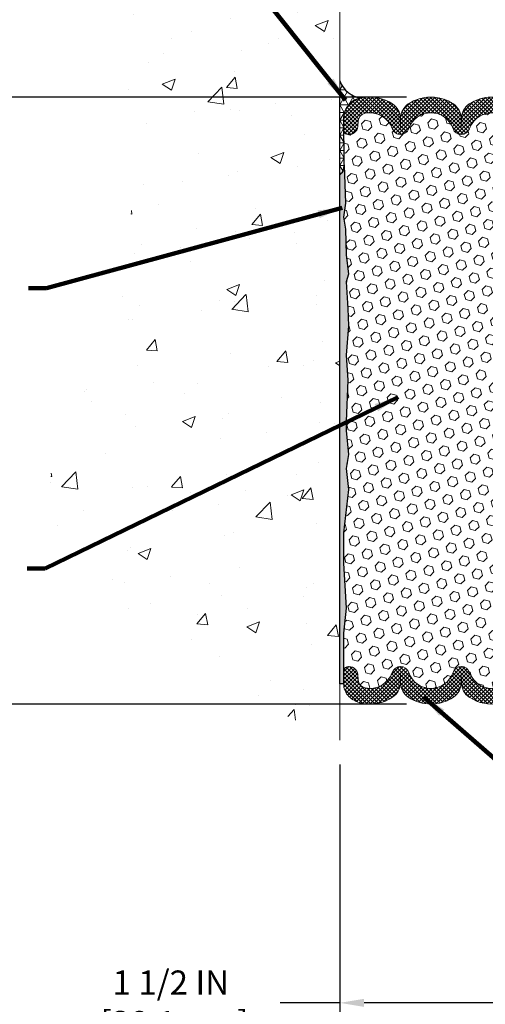
# Model space of a CAD drawing. Extents: x 268 to 2303, y 568 to 3799.
# Drawn here: x 280 to 284, y 1368 to 1376 of the extents above; entities that cross this region are included whole.
import ezdxf

# ---------------------------------------------------------------- set-up
doc = ezdxf.new("R2010")
doc.units = 0
doc.header["$LTSCALE"] = 5
doc.header["$MEASUREMENT"] = 0
doc.layers.get('DEFPOINTS').update_dxf_attribs({"linetype": 'CONTINUOUS'})
for name, color, linetype, lineweight in [('CONCRETE - H', 130, 'CONTINUOUS', 9), ('CONCRETE - L', 132, 'CONTINUOUS', 20), ('CORNER BEAD - H', 50, 'CONTINUOUS', 15), ('CORNER BEAD - L', 52, 'CONTINUOUS', 25), ('EPOXY ADHESIVE - H', 50, 'CONTINUOUS', 15), ('EPOXY ADHESIVE - L', 52, 'CONTINUOUS', 25), ('FOAM INSERT - H', 150, 'CONTINUOUS', 15), ('SILICONE BELLOWS - H', 20, 'CONTINUOUS', 15), ('SILICONE BELLOWS - L', 22, 'CONTINUOUS', 20), ('TEXT - 4', 241, 'CONTINUOUS', 25)]:
    doc.layers.add(name, color=color, linetype=linetype, lineweight=lineweight)
doc.layers.add('DIMS', color=2, linetype='CONTINUOUS')
doc.styles.add('ROMANS', font='romans', dxfattribs={"width": 0.9})
doc.dimstyles.get("Standard").update_dxf_attribs({"dimtxt": 0.18, "dimasz": 0.18, "dimexe": 0.18, "dimexo": 0.0625, "dimgap": 0.09, "dimtad": 0, "dimtih": 1, "dimtoh": 1, "dimdec": 4, "dimzin": 0, "dimdsep": 46, "dimtxsty": 'Standard', "dimcen": 0.09, "dimadec": 0, "dimazin": 0, "dimtfac": 1, "dimtdec": 4, "dimtofl": 0, "dimtmove": 0, "dimatfit": 3, "dimfxl": 1, "dimtolj": 1, "dimtzin": 0, "dimarcsym": 0})

# ---------------------------------------------------------------- blocks, each defined once
blk = doc.blocks.new('*D13')
at = {"layer": 'DEFPOINTS', "color": 0, "transparency": 16777216}
for p in [(282.7576599597664, 1369.766293274073), (284.2576589510919, 1369.766293274072), (284.2576589510919, 1367.603129327482)]:
    blk.add_point(p, dxfattribs=at)
at = {"layer": 'DIMS', "color": 0, "lineweight": -2, "transparency": 16777216}
for p, q in [((282.7576599597664, 1369.566293274073), (282.7576599597664, 1367.403129327482)), ((284.2576589510919, 1369.566293274072), (284.2576589510919, 1367.403129327482)), ((282.7576599597664, 1367.603129327482), (282.2648323981023, 1367.603129327482)), ((284.0576589510919, 1367.603129327482), (282.9576599597664, 1367.603129327482))]:
    blk.add_line(p, q, dxfattribs=at)
at = {"layer": 'DIMS', "color": 0, "transparency": 16777216}
for points in [[(282.9576599597664, 1367.636462660815), (282.9576599597664, 1367.569795994149), (282.7576599597664, 1367.603129327482)], [(284.0576589510919, 1367.636462660815), (284.0576589510919, 1367.569795994149), (284.2576589510919, 1367.603129327482)]]:
    blk.add_solid(points, dxfattribs=at)
at = {"layer": 'DIMS', "color": 0, "transparency": 16777216, "insert": (281.3648323981023, 1367.603129327482), "char_height": 0.2, "attachment_point": 5}
blk.add_mtext('\\A1;1 1/2 IN \\P [38.1mm]', dxfattribs=at)
blk = doc.blocks.new('*D14')
at = {"layer": 'DEFPOINTS', "color": 0, "transparency": 16777216}
for p in [(283.5076589510924, 1375.064664856708), (275.8796157632951, 1370.064664856708), (283.5076589510924, 1370.064664856708)]:
    blk.add_point(p, dxfattribs=at)
at = {"layer": 'DIMS', "color": 0, "lineweight": -2, "transparency": 16777216}
for p, q in [((283.3076589510924, 1375.064664856708), (275.6796157632951, 1375.064664856708)), ((275.8796157632951, 1374.864664856708), (275.8796157632951, 1373.063922094435)), ((275.8796157632951, 1370.264664856708), (275.8796157632951, 1372.130588761102)), ((283.3076589510924, 1370.064664856708), (275.6796157632951, 1370.064664856708))]:
    blk.add_line(p, q, dxfattribs=at)
at = {"layer": 'DIMS', "color": 0, "transparency": 16777216}
for points in [[(275.8462824299618, 1374.864664856708), (275.9129490966285, 1374.864664856708), (275.8796157632951, 1375.064664856708)], [(275.8462824299618, 1370.264664856708), (275.9129490966285, 1370.264664856708), (275.8796157632951, 1370.064664856708)]]:
    blk.add_solid(points, dxfattribs=at)
at = {"layer": 'DIMS', "color": 0, "transparency": 16777216, "insert": (275.8796157632949, 1372.597255427769), "char_height": 0.2, "attachment_point": 5}
blk.add_mtext('\\A1;5 IN \\P [127.0mm]', dxfattribs=at)

msp = doc.modelspace()

# ---------------------------------------------------------------- hatches: boundary and pattern name
at = {"layer": 'CONCRETE - H'}
h = msp.add_hatch(dxfattribs=at)
h.set_pattern_fill('AR-CONC', color=256, scale=0.15)
h.set_pattern_definition([(49.99999999999999, (-0.1299999999999955, 0), (1.07589027390113, -0.09412820247389266), [0.1125, -1.2375]), (355, (-0.1299999999999955, 0), (-0.2081270004195, 1.128288200550018), [0.09, -0.9899999999999999]), (100.45144446, (-0.0403424784999955, -0.00784401600000001), (0.8677632700906679, 1.034159986452944), [0.09561028799999986, -1.051713167999998]), (46.18420000000002, (-0.1299999999999955, 0.3), (1.600861996007358, -0.2482789211896148), [0.1687499999999997, -1.856249999999998]), (96.63563549, (0.003405117500004495, 0.2793100395), (1.401992918511342, 1.461177901161826), [0.143415513, -1.57757064]), (351.1841639899999, (-0.1299999999999955, 0.3), (1.40199291758216, 1.461177900404985), [0.135, -1.4850000015]), (21, (0.02000000000000457, 0.225), (0.8953605781776924, -0.6039283359980082), [0.1125, -1.2375]), (326.0000000000001, (0.02000000000000457, 0.225), (0.3649729978823726, 1.087725067570279), [0.09, -0.9899999999999999]), (71.45144474, (0.09461338100000449, 0.174672639), (1.260333565094957, 0.4837967292095307), [0.095610285, -1.051713168]), (37.50000000000001, (-0.1299999999999955, 0), (0.018239782975936, 0.4993407807469672), [0, -0.9779999999999999, 0, -1.005, 0, -0.9937499999999999]), (7.499999999999999, (-0.1299999999999955, 0), (0.3946043061632229, 0.5916175678235404), [0, -0.573, 0, -0.9555, 0, -0.37875]), (327.5, (-0.4644999999999955, 0), (0.8007336542586135, -0.03383230760156963), [0, -0.375, 0, -1.17, 0, -1.5525]), (317.5, (-0.6144999999999954, 0), (0.8747792540135794, 0.1501574734984766), [0, -0.4875, 0, -0.7769999999999999, 0, -1.1025])])
edge = h.paths.add_edge_path()
edge.add_line((282.7340374081771, 1375.120834638285), (282.635667631119, 1375.120834703143))
edge.add_arc((282.635667631119, 1375.097157171248), 0.02367753189527195, 90, 201.9036061315606)
edge.add_line((282.6136993145075, 1375.088324358451), (282.5923065651282, 1375.199574795758))
edge.add_line((282.5923065651282, 1375.199574795758), (282.7576599597664, 1375.199574795758))
edge.add_line((282.7576599597664, 1375.199574795758), (282.7576599597664, 1379.618305021242))
edge.add_spline(control_points=[(282.7576599597664, 1379.618305021242), (282.2785501397265, 1379.361928318523), (281.1858118858354, 1378.777192588322), (280.285959954757, 1376.654684461618), (281.6728329770395, 1374.331957900642), (279.4347420198054, 1371.271506200794), (281.6502040632171, 1370.267947832319), (282.7576599597664, 1369.766293274073)], knot_values=[0, 0, 0, 0, 1.610292954075499, 3.672704330592393, 6.049068474748283, 9.026328652990543, 12.00211028497223, 12.00211028497223, 12.00211028497223, 12.00211028497223], degree=3, periodic=0)
edge.add_line((282.7576599597664, 1369.766293274073), (282.7576599597664, 1371.297999992608))
edge.add_line((282.7576599597664, 1371.297999992608), (282.7576594554207, 1371.297999992608))
edge.add_line((282.7576594554207, 1371.297999992608), (282.7576541554717, 1372.388834638286))
edge.add_line((282.7576541554717, 1372.388834638286), (282.7576563302443, 1375.097596825846))
edge.add_arc((282.7340374081771, 1375.097212591041), 0.02362204724407845, 0.9320108172095046, 90)
h.paths.add_polyline_path([(279.449992975522, 1372.315217821043), (281.7785644040935, 1372.315217821043), (281.7785644040935, 1372.948551154376), (279.449992975522, 1372.948551154376)], flags=9)
at = {"layer": 'CORNER BEAD - H'}
h = msp.add_hatch(dxfattribs=at)
h.set_pattern_fill('NET3', color=256, scale=0.4999999999999999, style=0)
h.set_pattern_definition([(0, (0, 0), (0, 0.06249999999999999), []), (59.99999999999999, (0, 0), (-0.05412658773652741, 0.03125), []), (120, (0, 0), (-0.05412658773652741, -0.03124999999999998), [])])
h.paths.add_polyline_path([(282.7576599597664, 1375.199505902825), (282.7576599597664, 1374.422934985512, 0.2255343865400528), (282.7920526008027, 1374.500641145032), (282.791978752201, 1374.502634095839, 0.02998291750695107), (282.7907113459093, 1374.514427146573), (282.7893869833892, 1374.786900302906, -0.04293340569867507), (282.7888589510925, 1374.793038401878), (282.7888589510925, 1374.898754029787, -0.202302290347215), (282.8322873611127, 1375.001696634713, -0.1758512610094827), (282.935301001576, 1375.05706327019, -0.2942641127930531)])
at = {"layer": 'EPOXY ADHESIVE - H'}
h = msp.add_hatch(dxfattribs=at)
h.set_pattern_fill('AR-SAND', color=256, scale=0.03937007874015701, style=0)
h.set_pattern_definition([(37.50000000000001, (-0.2839378873515557, 0.1452121569545852), (-0.002480053468882181, 0.07585920350445416), [0, -0.05984251968503865, 0, -0.06692913385826692, 0, -0.06397637795275514]), (7.499999999999999, (-0.2839378873515557, 0.1452121569545852), (0.06967624823888606, 0.1111081128043191), [0, -0.03228346456692874, 0, -0.05393700787401511, 0, -0.02066929133858243]), (327.5, (-0.3323630842019725, 0.1452121569545852), (0.1226040103051755, 0.0002227973833450738), [0, -0.0196850393700785, 0, -0.07086614173228262, 0, -0.09251968503936897]), (317.5, (-0.3323630842019725, 0.1452121569545852), (0.118351441124892, 0.03455415609977319), [0, -0.009842519685039252, 0, -0.04645669291338526, 0, -0.05314960629921196])])
h.paths.add_polyline_path([(282.8097173351265, 1372.004372943766), (282.8289483236052, 1372.119668831055), (282.8097173351265, 1372.318237055753), (282.8097173351265, 1372.393229181745), (282.8225367784229, 1372.732716576725), (282.8097173351265, 1372.937691732942), (282.8289483236052, 1373.181097370561), (282.8225367784229, 1373.323889820739), (282.8097173351265, 1373.541674396909), (282.8289483236052, 1373.605728161302), (282.8097173351265, 1373.765863683056), (282.8033057899441, 1373.97724354925), (282.7866022194461, 1374.076186654668), (282.8035793200282, 1374.189569792984), (282.791978752201, 1374.502634095839, -0.2308371254580862), (282.757658951084, 1374.42293411771), (282.7576589510922, 1370.230575683628), (282.7888589510925, 1370.230575683628), (282.7888589510925, 1370.336291311548), (282.7863580215429, 1370.649169216282), (282.8105362678603, 1370.853845493011), (282.7889089510925, 1371.226359781283), (282.7889089510924, 1371.475764320885), (282.8289483236052, 1371.831425780516)])
at = {"layer": 'FOAM INSERT - H'}
h = msp.add_hatch(dxfattribs=at)
h.set_pattern_fill('HEX', color=256, scale=0.35, angle=45, style=0)
h.set_pattern_definition([(45, (-0.2839378873515557, 0.1452121569545852), (-0.05358258812338201, 0.05358258812338202), [0.04375, -0.0875]), (165, (-0.2839378873515557, 0.1452121569545852), (-0.01961258845367618, -0.07319517657705817), [0.04375, -0.0875]), (105, (-0.2530019656746276, 0.1761480786315133), (-0.0731951765770582, -0.01961258845367615), [0.04375, -0.0875])])
h.paths.add_polyline_path([(284.192781123745, 1373.323889820739), (284.2056005670423, 1373.541674396909), (284.1863695785627, 1373.605728161302), (284.2056005670423, 1373.765863683056), (284.2120121122247, 1373.97724354925), (284.2287156827227, 1374.076186654668), (284.2117385821397, 1374.189569792984), (284.2236306435075, 1374.498093362018, -0.03166911629725544), (284.2246002086166, 1374.510279447415), (284.2259239154027, 1374.786932317617, -0.2951571290000684), (284.1995479398668, 1374.758249800985, -0.4679823780539079), (284.1098505628125, 1374.822578981852), (284.1066496383108, 1374.866218086666, 0.3323878264844761), (284.0502258377223, 1374.93120068636, 0.3813099672132143), (283.8265089637195, 1374.804707455216, -0.7163156169651049), (283.6903946315349, 1374.804707455218, 0.7163156169767353), (283.3249276496165, 1374.804707455219, -0.7163156169719234), (283.1888133174306, 1374.804707455218, 0.3813099671929049), (282.9650964434392, 1374.931200686373, 0.3323878265108712), (282.9086726428404, 1374.866218086672), (282.9054717183388, 1374.82257898186, -0.4678085754819313), (282.815814033188, 1374.758239540522, -0.2947376248796744), (282.7893869833892, 1374.786900302906), (282.7907113459093, 1374.514427146573, -0.02998291750693732), (282.791978752201, 1374.502634095839), (282.8035793200282, 1374.189569792984), (282.7866022194461, 1374.076186654668), (282.8033057899441, 1373.97724354925), (282.8097173351265, 1373.765863683056), (282.8289483236052, 1373.605728161302), (282.8097173351265, 1373.541674396909), (282.8225367784229, 1373.323889820739), (282.8289483236052, 1373.181097370561), (282.8097173351265, 1372.937691732942), (282.8225367784229, 1372.732716576725), (282.8097173351265, 1372.393229181745), (282.8097173351265, 1372.318237055753), (282.8289483236052, 1372.119668831055), (282.8097173351265, 1372.004372943766), (282.8289483236052, 1371.831425780516), (282.7889089510924, 1371.475764320885), (282.7889089510925, 1371.226359781283), (282.8105362678603, 1370.853845493011), (282.7863580215429, 1370.649169216282), (282.7888635434405, 1370.335716787485, -0.34646886707964), (282.815814033188, 1370.371090172893, -0.4678085754819319), (282.9054717183388, 1370.306750731556), (282.9086726428404, 1370.263111626743, 0.3323878265108722), (282.9650964434392, 1370.198129027042, 0.3813099671929039), (283.1888133174306, 1370.324622258197, -0.7163156169719234), (283.3249276496165, 1370.324622258196, 0.716315616976736), (283.6903946315349, 1370.324622258197, -0.7163156169651055), (283.8265089637195, 1370.324622258199, 0.3813099672132141), (284.0502258377223, 1370.198129027055, 0.3323878264844759), (284.1066496383108, 1370.26311162675), (284.1098505628125, 1370.306750731563, -0.4679824376555468), (284.1995479428059, 1370.371079923787, -0.3025045044980815), (284.2260743363465, 1370.341441143099), (284.1975806048677, 1370.7447745837), (284.1811775820611, 1370.947119759557), (284.226408951092, 1371.226359781283), (284.226438149618, 1371.336291306594), (284.2069945861369, 1371.627628680648), (284.2056005670423, 1372.004372943766), (284.1863695785627, 1372.119668831055), (284.2056005670423, 1372.318237055753), (284.2056005670423, 1372.393229181745), (284.192781123745, 1372.732716576725), (284.2056005670423, 1372.937691732942), (284.1863695785627, 1373.181097370561)])
at = {"layer": 'SILICONE BELLOWS - H'}
h = msp.add_hatch(dxfattribs=at)
h.set_pattern_fill('ANSI37', color=256, scale=0.1812307692189964, style=0)
h.set_pattern_definition([(45, (1037.763003965114, -4222.606906587487), (-0.01601868823430082, 0.01601868823430083), []), (135, (1037.763003965114, -4222.606906587487), (-0.01601868823430083, -0.01601868823430082), [])])
edge = h.paths.add_edge_path()
edge.add_line((283.2568690579527, 1374.816590379673), (283.2555672238743, 1374.891172404077))
edge.add_arc((283.1118291192186, 1374.888663446127), 0.1437600000000848, 1.000000000002099, 56.08880795331475)
edge.add_arc((283.0060791648139, 1374.731357296707), 0.3333075600003456, 56.08880795341451, 102.2601571808185)
edge.add_arc((282.9803596899452, 1374.849712820821), 0.2121897600054131, 102.2601571858688, 134.2531434522585)
edge.add_arc((282.9325806150911, 1374.898754029787), 0.1437216639984336, 134.2531434477278, 180.0000000007252)
edge.add_line((282.7888589510925, 1374.898754029785), (282.7888589510925, 1374.793038401867))
edge.add_arc((282.8247990605596, 1374.793038401878), 0.03594010946710569, 180.000000017399, 255.5224878371109)
edge.add_arc((282.8337840879348, 1374.827837263247), 0.07188021894847274, 255.522487821638, 355.8048724019018)
edge.add_line((282.9054717183388, 1374.82257898186), (282.90867264284, 1374.866218086667))
edge.add_arc((282.9803602732476, 1374.860959805285), 0.07188021895176637, 102.26015718525628, 175.8048724057224, ccw=False)
edge.add_arc((283.0060798264726, 1374.74260392066), 0.1929983878752279, 18.770766894403607, 102.26015718116952, ccw=False)
edge.add_arc((283.2568704835235, 1374.827837263248), 0.07188021894836988, 198.7707668937266, 341.2292331054995)
edge.add_arc((283.5076611405755, 1374.742603920663), 0.1929983878753752, 18.770766893506277, 161.2292331067601, ccw=False)
edge.add_arc((283.7584517976277, 1374.827837263247), 0.07188021894807721, 198.7707668930402, 341.2292331053828)
edge.add_arc((284.0092424546724, 1374.742603920655), 0.1929983878709654, 77.73984281743122, 161.229233104319, ccw=False)
edge.add_arc((284.0349620079083, 1374.860959805278), 0.07188021894709933, 4.195127599643683, 77.73984281994927, ccw=False)
edge.add_line((284.1066496383107, 1374.866218086666), (284.109850562812, 1374.822578981859))
edge.add_arc((284.1815381932247, 1374.827837263241), 0.07188021895680204, 184.1951275932563, 284.4775121730341)
edge.add_arc((284.1905581104159, 1374.792985404436), 0.0358800783499412, 284.4447243447163, 360.0846378890237)
edge.add_line((284.226438149618, 1374.793038406821), (284.2264589510925, 1374.898754029784))
edge.add_arc((284.0827372870934, 1374.898754029786), 0.1437216639990311, 359.9999999989123, 405.7468565524278)
edge.add_arc((284.034958212239, 1374.84971282082), 0.2121897600065728, 45.74685654778095, 77.73984281379336)
edge.add_arc((284.0092387373705, 1374.731357296707), 0.3333075600006937, 77.73984281897141, 123.9111920463847)
edge.add_arc((283.9034887829667, 1374.888663446128), 0.1437600000004044, 123.9111920467229, 178.9999999999995)
edge.add_line((283.7597506783108, 1374.891172404078), (283.7584488442322, 1374.816590379673))
edge.add_line((283.7584488442322, 1374.816590379673), (283.7571470101536, 1374.891172404077))
edge.add_arc((283.6134089054974, 1374.888663446127), 0.1437600000005395, 0.9999999999989359, 56.08880795320194)
edge.add_arc((283.5076589510932, 1374.731357296707), 0.3333075600002822, 56.08880795343073, 123.9111920468511)
edge.add_arc((283.4019089966858, 1374.888663446126), 0.1437599999995799, 123.911192046234, 178.9999999992683)
edge.add_line((283.2581708920308, 1374.891172404078), (283.2568690579527, 1374.816590379673))
h = msp.add_hatch(dxfattribs=at)
h.set_pattern_fill('ANSI37', color=256, scale=0.1812307692189964, style=0)
h.set_pattern_definition([(45, (1037.763003965114, -4223.606906587487), (-0.01601868823430082, 0.01601868823430083), []), (135, (1037.763003965114, -4223.606906587487), (-0.01601868823430083, -0.01601868823430082), [])])
edge = h.paths.add_edge_path()
edge.add_line((283.2568690579527, 1370.312739333742), (283.2555672238743, 1370.238157309338))
edge.add_arc((283.1118291192186, 1370.240666267288), 0.1437600000000848, 303.91119204668524, 358.9999999999979, ccw=False)
edge.add_arc((283.0060791648139, 1370.397972416708), 0.3333075600003456, 257.7398428191815, 303.9111920465855, ccw=False)
edge.add_arc((282.9803596899452, 1370.279616892595), 0.2121897600054131, 225.7468565477415, 257.7398428141312, ccw=False)
edge.add_arc((282.9325806150911, 1370.230575683628), 0.1437216639984336, 179.9999999992748, 225.7468565522722, ccw=False)
edge.add_line((282.7888589510925, 1370.23057568363), (282.7888589510925, 1370.336291311548))
edge.add_arc((282.8247990605596, 1370.336291311537), 0.03594010946710569, 104.4775121628891, 179.999999982601, ccw=False)
edge.add_arc((282.8337840879348, 1370.301492450168), 0.07188021894847274, 4.1951275980982246, 104.47751217836199, ccw=False)
edge.add_line((282.9054717183388, 1370.306750731555), (282.90867264284, 1370.263111626748))
edge.add_arc((282.9803602732476, 1370.26836990813), 0.07188021895176637, 184.1951275942776, 257.7398428147437)
edge.add_arc((283.0060798264726, 1370.386725792755), 0.1929983878752279, 257.7398428188305, 341.2292331055964)
edge.add_arc((283.2568704835235, 1370.301492450167), 0.07188021894836988, 18.770766894500525, 161.2292331062734, ccw=False)
edge.add_arc((283.5076611405755, 1370.386725792753), 0.1929983878753752, 198.7707668932399, 341.2292331064937)
edge.add_arc((283.7584517976277, 1370.301492450168), 0.07188021894807721, 18.770766894617225, 161.2292331069598, ccw=False)
edge.add_arc((284.0092424546724, 1370.38672579276), 0.1929983878709654, 198.770766895681, 282.2601571825688)
edge.add_arc((284.0349620079083, 1370.268369908138), 0.07188021894709933, 282.2601571800507, 355.8048724003563)
edge.add_line((284.1066496383107, 1370.263111626749), (284.109850562812, 1370.306750731556))
edge.add_arc((284.1815381932247, 1370.301492450174), 0.07188021895680204, 75.52248782696591, 175.8048724067437, ccw=False)
edge.add_arc((284.1905581104159, 1370.33634430898), 0.0358800783499412, -0.08463788902372471, 75.55527565528371, ccw=False)
edge.add_line((284.226438149618, 1370.336291306594), (284.2264589510925, 1370.230575683632))
edge.add_arc((284.0827372870934, 1370.230575683629), 0.1437216639990311, -45.7468565524278, 1.0876988199015614e-09, ccw=False)
edge.add_arc((284.034958212239, 1370.279616892596), 0.2121897600065728, 282.26015718620664, 314.25314345221904, ccw=False)
edge.add_arc((284.0092387373705, 1370.397972416708), 0.3333075600006937, 236.0888079536153, 282.2601571810286, ccw=False)
edge.add_arc((283.9034887829667, 1370.240666267287), 0.1437600000004044, 181.0000000000005, 236.0888079532771, ccw=False)
edge.add_line((283.7597506783108, 1370.238157309338), (283.7584488442322, 1370.312739333742))
edge.add_line((283.7584488442322, 1370.312739333742), (283.7571470101536, 1370.238157309338))
edge.add_arc((283.6134089054974, 1370.240666267288), 0.1437600000005395, 303.9111920467981, 359.0000000000011, ccw=False)
edge.add_arc((283.5076589510932, 1370.397972416708), 0.3333075600002822, 236.0888079531489, 303.9111920465693, ccw=False)
edge.add_arc((283.4019089966858, 1370.240666267289), 0.1437599999995799, 181.0000000007317, 236.08880795376598, ccw=False)
edge.add_line((283.2581708920308, 1370.238157309338), (283.2568690579527, 1370.312739333742))

# ---------------------------------------------------------------- linework, layer by layer
at = {"layer": 'CONCRETE - L'}
msp.add_line((282.7576599597664, 1379.618305021242), (282.7576599597664, 1369.766293274073), dxfattribs=at)
at = {"layer": 'CORNER BEAD - L'}
msp.add_lwpolyline([(282.7576589510924, 1375.19950892086, 0.2942682252101713), (282.935301001576, 1375.05706327019, 0.3589828495070475), (282.7888589510925, 1374.895537193738), (282.7907113459093, 1374.514427146573, -0.2626378039834125), (282.757658951084, 1374.42293411771), (282.7576589510919, 1375.061779730395)], format="xyb", dxfattribs=at)
at = {"layer": 'EPOXY ADHESIVE - L'}
msp.add_lwpolyline([(282.7576589510922, 1370.230575683628), (282.757658951084, 1374.42293411771, 0.2308371254580863), (282.791978752201, 1374.502634095839), (282.8035793200282, 1374.189569792984), (282.7866022194461, 1374.076186654668), (282.8033057899441, 1373.97724354925), (282.8097173351265, 1373.765863683056), (282.8289483236052, 1373.605728161302), (282.8097173351265, 1373.541674396909), (282.8225367784229, 1373.323889820739), (282.8289483236052, 1373.181097370561), (282.8097173351265, 1372.937691732942), (282.8225367784229, 1372.732716576725), (282.8097173351265, 1372.393229181745), (282.8097173351265, 1372.318237055753), (282.8289483236052, 1372.119668831055), (282.8097173351265, 1372.004372943766), (282.8289483236052, 1371.831425780516), (282.7889089510924, 1371.475764320885), (282.7889089510925, 1371.226359781283), (282.8105362678603, 1370.853845493011), (282.7863580215429, 1370.649169216282), (282.7888589510925, 1370.336291311548), (282.7888589510925, 1370.230575683628), (282.7576589510922, 1370.230575683628)], format="xyb", dxfattribs=at)
at = {"layer": 'SILICONE BELLOWS - L'}
for points in [[(284.0800169006096, 1375.05706327019, 0.204231017508161), (283.8232840393903, 1375.007970347471, 0.2451091823252162), (283.7597506783108, 1374.891172404078), (283.7584488442322, 1374.816590379673), (283.7571470101536, 1374.891172404077, 0.2451091823250102), (283.6936136490741, 1375.00797034747, 0.3048834466331167), (283.3217042531109, 1375.007970347469, 0.2451091823242176), (283.2581708920308, 1374.891172404078), (283.2568690579527, 1374.816590379673), (283.2555672238743, 1374.891172404077, 0.2451091823256966), (283.1920338627949, 1375.00797034747, 0.204231017508199), (282.935301001576, 1375.05706327019, 0.1405096271846387), (282.8322873611365, 1375.001696634736, 0.2023022904103547), (282.7888589510925, 1374.898754029785), (282.7888589510925, 1374.793038401867, 0.3419987131476884), (282.8158140332068, 1374.758239540517, 0.467808575402575), (282.9054717183388, 1374.82257898186), (282.90867264284, 1374.866218086667, -0.3323878264996878), (282.9650964434313, 1374.931200686372, -0.38130996720401), (283.1888133174305, 1374.804707455219, 0.71631561696975), (283.3249276496161, 1374.804707455218, -0.7163156169775043), (283.6903946315347, 1374.804707455219, 0.7163156169745368), (283.8265089637199, 1374.804707455217, -0.3813099672039975), (284.0502258377173, 1374.931200686362, -0.3323878265013451)], [(284.0800169006096, 1370.072266443226, -0.204231017508161), (283.8232840393903, 1370.121359365944, -0.2451091823252162), (283.7597506783108, 1370.238157309338), (283.7584488442322, 1370.312739333742), (283.7571470101536, 1370.238157309338, -0.2451091823250102), (283.6936136490741, 1370.121359365945, -0.3048834466331167), (283.3217042531109, 1370.121359365946, -0.2451091823242176), (283.2581708920308, 1370.238157309338), (283.2568690579527, 1370.312739333742), (283.2555672238743, 1370.238157309338, -0.2451091823256966), (283.1920338627949, 1370.121359365945, -0.204231017508199), (282.935301001576, 1370.072266443226, -0.1405096271846387), (282.8322873611365, 1370.127633078679, -0.2023022904103547), (282.7888589510925, 1370.23057568363), (282.7888589510925, 1370.336291311548, -0.3419987131476884), (282.8158140332068, 1370.371090172898, -0.467808575402575), (282.9054717183388, 1370.306750731555), (282.90867264284, 1370.263111626748, 0.3323878264996878), (282.9650964434313, 1370.198129027044, 0.38130996720401), (283.1888133174305, 1370.324622258196, -0.71631561696975), (283.3249276496161, 1370.324622258197, 0.7163156169775043), (283.6903946315347, 1370.324622258196, -0.7163156169745368), (283.8265089637199, 1370.324622258198, 0.3813099672039975), (284.0502258377173, 1370.198129027054, 0.3323878265013451)]]:
    msp.add_lwpolyline(points, format="xyb", dxfattribs=at)

# ---------------------------------------------------------------- dimensions: what is measured, and where the dimension line sits
at = {"layer": 'DIMS'}
dim = msp.add_linear_dim(base=(275.8796157632951, 1370.064664856708), p1=(283.5076589510924, 1375.064664856708), p2=(283.5076589510924, 1370.064664856708), angle=90, text='<> \\P[]', dimstyle='Standard', override={"dimtxt": 0.2, "dimasz": 0.2, "dimexe": 0.2, "dimexo": 0.2, "dimgap": 0.2, "dimlunit": 5, "dimpost": ' IN', "dimfrac": 2}, dxfattribs=at)
dim.commit()
dim.dimension.update_dxf_attribs({"geometry": '*D14', "text_midpoint": (275.8796157632949, 1372.597255427769), "dimtype": 160})
dim = msp.add_linear_dim(base=(284.2576589510919, 1367.603129327482), p1=(282.7576599597664, 1369.766293274073), p2=(284.2576589510919, 1369.766293274072), text='<> \\P[]', dimstyle='Standard', override={"dimtxt": 0.2, "dimasz": 0.2, "dimexe": 0.2, "dimexo": 0.2, "dimgap": 0.2, "dimlunit": 5, "dimpost": ' IN', "dimfrac": 2}, dxfattribs=at)
dim.commit()
dim.dimension.update_dxf_attribs({"geometry": '*D13', "text_midpoint": (281.3648323981023, 1367.603129327482), "dimtype": 160})

# ---------------------------------------------------------------- leaders
at = {"layer": 'TEXT - 4'}
for points in [[(282.8053133141725, 1375.039700360164), (280.6608205231001, 1377.730351448172), (280.5134777117318, 1377.730351448172)], [(282.7764090147123, 1374.151841230244), (280.3407524091964, 1373.490172524022), (280.193409597828, 1373.490172524022)], [(283.2385530164997, 1372.593845187343), (280.3296189063277, 1371.180052774405), (280.1822760949593, 1371.180052774405)], [(283.4462290408817, 1370.124629930792), (286.6212319346181, 1367.359426245712), (286.8482240092675, 1367.359498193304)]]:
    msp.add_leader(points, dimstyle='Standard', override={"dimtxt": 0.7, "dimasz": 0.2, "dimexe": 0.5, "dimexo": 0.5, "dimtih": 0, "dimtoh": 0, "dimtxsty": 'ROMANS', "dimdle": 0.05, "dimclrd": 256, "dimclre": 256, "dimclrt": 256, "dimtfac": 0.3, "dimlwd": 65535, "dimlwe": 65535}, dxfattribs=at)

doc.saveas('drawing.dxf')
